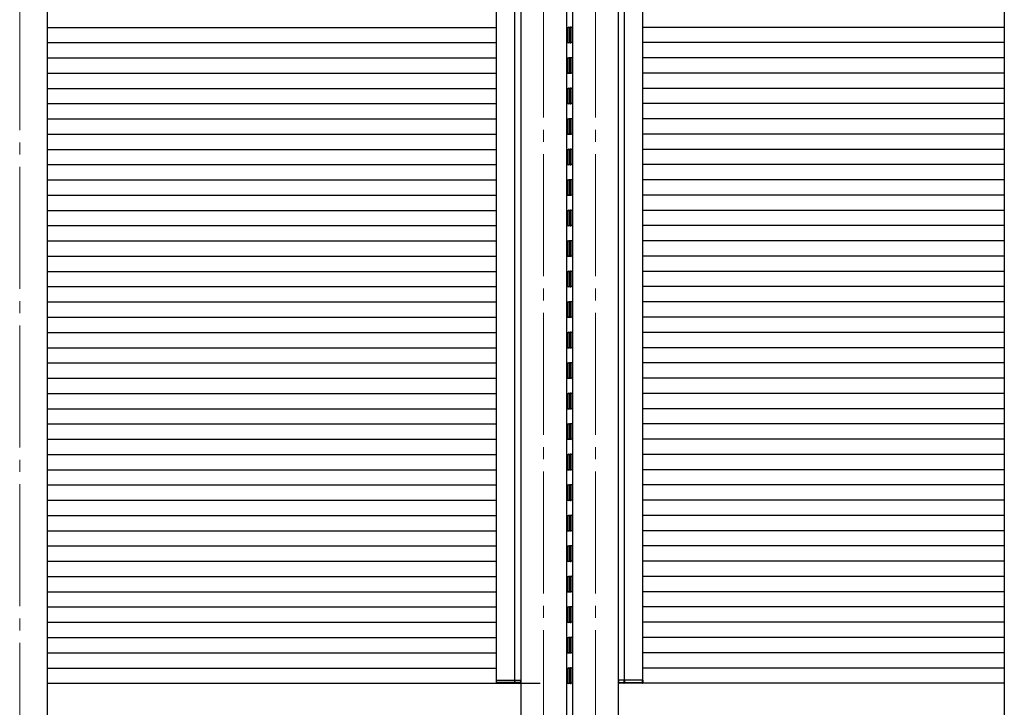
# Model space of a CAD drawing. Units: millimetres. Extents: x 0 to 33640, y 0 to 23760.
# Drawn here: x 18325 to 19940, y 6725 to 7851 of the extents above; entities that cross this region are included whole.
import ezdxf

# ---------------------------------------------------------------- set-up
doc = ezdxf.new("R2010")
doc.units = ezdxf.units.MM
doc.linetypes.add('YCENTER_1', pattern=[13, 10, -1, 1, -1])
for name, color, linetype, lineweight in [('YKK_12', 2, 'Continuous', 13), ('YKK_13', 4, 'Continuous', 30), ('YKK_A1', 4, 'Continuous', 30)]:
    doc.layers.add(name, color=color, linetype=linetype, lineweight=lineweight)

msp = doc.modelspace()

# ---------------------------------------------------------------- linework, layer by layer
at = {"layer": 'YKK_12', "linetype": 'YCENTER_1', "ltscale": 20}
for p, q in [((19184.7, 8411), (19184.7, 5404.8)), ((19269.7, 8411), (19269.7, 5404.8)), ((18325.2, 8390.3), (18325.2, 5187.1))]:
    msp.add_line(p, q, dxfattribs=at)
at = {"layer": 'YKK_13', "ltscale": 2}
for p, q in [((19107.1, 6768.9), (19107, 6764.9)), ((19107.4, 6768.9), (19107.1, 6768.9)), ((19107.3, 6764.9), (19107.4, 6768.9)), ((19107.4, 6768.9), (19134.3, 6768.9)), ((19134.3, 6768.9), (19146.8, 6768.9)), ((19137.2, 6768.9), (19136.9, 6768.9)), ((19137.2, 6768.9), (19137.1, 6764.9)), ((19137.5, 6768.9), (19137.2, 6768.9)), ((19137.4, 6764.9), (19137.5, 6768.9)), ((19146.8, 6768.9), (19146.8, 6764.9)), ((19147.1, 6768.9), (19146.8, 6768.9)), ((19147.1, 6764.9), (19147.1, 6768.9)), ((19307.4, 6768.9), (19307.7, 6768.9)), ((19307.4, 6764.9), (19307.4, 6768.9)), ((19320.1, 6768.9), (19307.7, 6768.9)), ((19307.7, 6768.9), (19307.7, 6764.9)), ((19317, 6764.9), (19316.9, 6768.9)), ((19316.9, 6768.9), (19317.2, 6768.9)), ((19317.2, 6768.9), (19317.3, 6764.9)), ((19317.2, 6768.9), (19317.5, 6768.9)), ((19347.1, 6768.9), (19320.1, 6768.9)), ((19347.1, 6764.9), (19347.1, 6768.9)), ((19347.1, 6768.9), (19347.4, 6768.9)), ((19347.4, 6768.9), (19347.4, 6764.9)), ((19134.2, 6764.9), (19107.3, 6764.9)), ((19108, 6763.9), (19133.6, 6763.9)), ((19133.6, 6763.9), (19146.1, 6763.9)), ((19146.8, 6764.9), (19134.2, 6764.9)), ((19136.8, 6763.9), (19138.1, 6763.9)), ((19146.8, 6764.9), (19146.8, 6764.9)), ((19146.8, 6764.9), (19147.1, 6764.9)), ((19147.1, 6764.9), (19147.1, 6764.9)), ((19307.7, 6764.9), (19307.4, 6764.9)), ((19307.4, 6764.9), (19307.4, 6764.9)), ((19307.7, 6764.9), (19307.7, 6764.9)), ((19307.7, 6764.9), (19320.2, 6764.9)), ((19320.8, 6763.9), (19308.4, 6763.9)), ((19317.6, 6763.9), (19316.3, 6763.9)), ((19320.2, 6764.9), (19347.1, 6764.9)), ((19346.4, 6763.9), (19320.8, 6763.9))]:
    msp.add_line(p, q, dxfattribs=at)
at = {"layer": 'YKK_13'}
for centre, radius, start, end in [((19108, 6764.9), 1, 179.5, 270), ((19107.2, 6756.3), 8.6, 89.0002, 90.9998), ((19137.3, 6756.3), 8.6, 89.0002, 90.9998), ((19138.1, 6764.9), 1, 179.5, 270), ((19146.1, 6764.9), 1, 270, 0), ((19146.8, 6756.3), 8.6, 88.5002, 90.4998), ((19308.4, 6764.9), 1, 180, 270), ((19307.6, 6756.3), 8.6, 89.5002, 91.4998), ((19316.3, 6764.9), 1, 270, 0.5), ((19317.1, 6756.3), 8.6, 89.0002, 90.9998), ((19346.4, 6764.9), 1, 270, 0.5), ((19347.2, 6756.3), 8.6, 89.0002, 90.9998)]:
    msp.add_arc(centre, radius, start, end, dxfattribs=at)
at = {"layer": 'YKK_13', "extrusion": (0, 0, -1)}
for centre, start_param, end_param in [((19108, 6764.9), 3.141593, 4.721116), ((19138.1, 6764.9), 3.141593, 4.721116), ((19146.1, 6764.9), 1.570796, 3.141593)]:
    msp.add_ellipse(centre, major_axis=(0, 1), ratio=0.7, start_param=start_param, end_param=end_param, dxfattribs=at)
at = {"layer": 'YKK_13'}
for centre, start_param, end_param in [((19308.4, 6764.9), 1.570796, 3.141593), ((19316.3, 6764.9), 3.141593, 4.721116), ((19346.4, 6764.9), 3.141593, 4.721116)]:
    msp.add_ellipse(centre, major_axis=(0, 1), ratio=0.7, start_param=start_param, end_param=end_param, dxfattribs=at)
at = {"layer": 'YKK_A1', "ltscale": 20}
for p, q in [((18370.4, 8472.4), (18370.4, 6212.9)), ((19940, 8472.4), (19940, 6212.9)), ((19107.2, 6768.9), (19107.2, 8383.9)), ((19137.2, 6768.9), (19137.2, 8383.9)), ((19317.2, 6768.9), (19317.2, 8383.9)), ((19347.2, 6768.9), (19347.2, 8383.9)), ((18370.4, 7838.9), (19107.2, 7838.9)), ((19222.2, 7838.9), (19227.2, 7838.9)), ((19224.7, 7837.9), (19224.7, 7839.2)), ((19224.7, 7839.2), (19226.3, 7839.1)), ((19224.7, 7813.9), (19224.7, 7838.9)), ((19224.7, 7814.9), (19224.7, 7837.9)), ((19232.2, 7838.9), (19227.2, 7838.9)), ((19227.2, 7838.1), (19227.2, 7837.8)), ((19227.2, 7838.1), (19227.2, 7837.8)), ((19227.2, 7837.8), (19227.2, 7815)), ((19227.2, 7837.8), (19227.2, 7815)), ((19229.7, 7839.2), (19228.2, 7839.1)), ((19229.7, 7837.9), (19229.7, 7839.2)), ((19229.7, 7813.9), (19229.7, 7838.9)), ((19229.7, 7814.9), (19229.7, 7837.9)), ((19940, 7838.9), (19347.2, 7838.9)), ((18370.4, 7813.9), (19107.2, 7813.9)), ((19222.2, 7813.9), (19227.2, 7813.9)), ((19224.7, 7815.6), (19224.7, 7816.9)), ((19224.7, 7813.6), (19224.7, 7814.9)), ((19226.3, 7813.7), (19224.7, 7813.6)), ((19227.2, 7817), (19227.2, 7816.7)), ((19227.2, 7817), (19227.2, 7816.7)), ((19227.2, 7815), (19227.2, 7814.7)), ((19227.2, 7815), (19227.2, 7814.7)), ((19232.2, 7813.9), (19227.2, 7813.9)), ((19228.2, 7813.7), (19229.7, 7813.6)), ((19229.7, 7815.6), (19229.7, 7816.9)), ((19229.7, 7813.6), (19229.7, 7814.9)), ((19940, 7813.9), (19347.2, 7813.9)), ((18370.4, 7788.9), (19107.2, 7788.9)), ((19222.2, 7788.9), (19227.2, 7788.9)), ((19224.7, 7787.9), (19224.7, 7789.2)), ((19224.7, 7789.2), (19226.3, 7789.1)), ((19224.7, 7763.9), (19224.7, 7788.9)), ((19224.7, 7764.9), (19224.7, 7787.9)), ((19232.2, 7788.9), (19227.2, 7788.9)), ((19227.2, 7788.1), (19227.2, 7787.8)), ((19227.2, 7788.1), (19227.2, 7787.8)), ((19227.2, 7787.8), (19227.2, 7765)), ((19227.2, 7787.8), (19227.2, 7765)), ((19229.7, 7789.2), (19228.2, 7789.1)), ((19229.7, 7787.9), (19229.7, 7789.2)), ((19229.7, 7763.9), (19229.7, 7788.9)), ((19229.7, 7764.9), (19229.7, 7787.9)), ((19940, 7788.9), (19347.2, 7788.9)), ((18370.4, 7763.9), (19107.2, 7763.9)), ((19222.2, 7763.9), (19227.2, 7763.9)), ((19224.7, 7763.6), (19224.7, 7764.9)), ((19226.3, 7763.7), (19224.7, 7763.6)), ((19227.2, 7765), (19227.2, 7764.7)), ((19227.2, 7765), (19227.2, 7764.7)), ((19232.2, 7763.9), (19227.2, 7763.9)), ((19228.2, 7763.7), (19229.7, 7763.6)), ((19229.7, 7763.6), (19229.7, 7764.9)), ((19940, 7763.9), (19347.2, 7763.9)), ((18370, 7738.9), (19107.2, 7738.9)), ((19222.2, 7738.9), (19227.2, 7738.9)), ((19224.7, 7737.9), (19224.7, 7739.2)), ((19224.7, 7739.2), (19226.3, 7739.1)), ((19224.7, 7713.9), (19224.7, 7738.9)), ((19224.7, 7714.9), (19224.7, 7737.9)), ((19232.2, 7738.9), (19227.2, 7738.9)), ((19227.2, 7738.1), (19227.2, 7737.8)), ((19227.2, 7738.1), (19227.2, 7737.8)), ((19227.2, 7737.8), (19227.2, 7715)), ((19227.2, 7737.8), (19227.2, 7715)), ((19229.7, 7739.2), (19228.2, 7739.1)), ((19229.7, 7737.9), (19229.7, 7739.2)), ((19229.7, 7713.9), (19229.7, 7738.9)), ((19229.7, 7714.9), (19229.7, 7737.9)), ((19940.4, 7738.9), (19347.2, 7738.9)), ((18370, 7713.9), (19107.2, 7713.9)), ((19222.2, 7713.9), (19227.2, 7713.9)), ((19224.7, 7713.6), (19224.7, 7714.9)), ((19226.3, 7713.7), (19224.7, 7713.6)), ((19227.2, 7715), (19227.2, 7714.7)), ((19227.2, 7715), (19227.2, 7714.7)), ((19232.2, 7713.9), (19227.2, 7713.9)), ((19228.2, 7713.7), (19229.7, 7713.6)), ((19229.7, 7713.6), (19229.7, 7714.9)), ((19940.4, 7713.9), (19347.2, 7713.9)), ((18370.4, 7688.9), (19107.2, 7688.9)), ((19222.2, 7688.9), (19227.2, 7688.9)), ((19224.7, 7687.9), (19224.7, 7689.2)), ((19224.7, 7689.2), (19226.3, 7689.1)), ((19224.7, 7663.9), (19224.7, 7688.9)), ((19232.2, 7688.9), (19227.2, 7688.9)), ((19229.7, 7689.2), (19228.2, 7689.1)), ((19229.7, 7687.9), (19229.7, 7689.2)), ((19229.7, 7663.9), (19229.7, 7688.9)), ((19940, 7688.9), (19347.2, 7688.9)), ((19224.7, 7664.9), (19224.7, 7687.9)), ((19227.2, 7688.1), (19227.2, 7687.8)), ((19227.2, 7688.1), (19227.2, 7687.8)), ((19227.2, 7687.8), (19227.2, 7665)), ((19227.2, 7687.8), (19227.2, 7665)), ((19229.7, 7664.9), (19229.7, 7687.9)), ((18370.4, 7663.9), (19107.2, 7663.9)), ((19222.2, 7663.9), (19227.2, 7663.9)), ((19224.7, 7665.6), (19224.7, 7666.9)), ((19224.7, 7663.6), (19224.7, 7664.9)), ((19226.3, 7663.7), (19224.7, 7663.6)), ((19227.2, 7667), (19227.2, 7666.7)), ((19227.2, 7667), (19227.2, 7666.7)), ((19227.2, 7665), (19227.2, 7664.7)), ((19227.2, 7665), (19227.2, 7664.7)), ((19232.2, 7663.9), (19227.2, 7663.9)), ((19228.2, 7663.7), (19229.7, 7663.6)), ((19229.7, 7665.6), (19229.7, 7666.9)), ((19229.7, 7663.6), (19229.7, 7664.9)), ((19940, 7663.9), (19347.2, 7663.9)), ((18370.4, 7638.9), (19107.2, 7638.9)), ((19222.2, 7638.9), (19227.2, 7638.9)), ((19224.7, 7637.9), (19224.7, 7639.2)), ((19224.7, 7639.2), (19226.3, 7639.1)), ((19224.7, 7613.9), (19224.7, 7638.9)), ((19224.7, 7614.9), (19224.7, 7637.9)), ((19232.2, 7638.9), (19227.2, 7638.9)), ((19227.2, 7638.1), (19227.2, 7637.8)), ((19227.2, 7638.1), (19227.2, 7637.8)), ((19227.2, 7637.8), (19227.2, 7615)), ((19227.2, 7637.8), (19227.2, 7615)), ((19229.7, 7639.2), (19228.2, 7639.1)), ((19229.7, 7637.9), (19229.7, 7639.2)), ((19229.7, 7613.9), (19229.7, 7638.9)), ((19229.7, 7614.9), (19229.7, 7637.9)), ((19940, 7638.9), (19347.2, 7638.9)), ((18370.4, 7613.9), (19107.2, 7613.9)), ((19222.2, 7613.9), (19227.2, 7613.9)), ((19224.7, 7613.6), (19224.7, 7614.9)), ((19226.3, 7613.7), (19224.7, 7613.6)), ((19227.2, 7615), (19227.2, 7614.7)), ((19227.2, 7615), (19227.2, 7614.7)), ((19232.2, 7613.9), (19227.2, 7613.9)), ((19228.2, 7613.7), (19229.7, 7613.6)), ((19229.7, 7613.6), (19229.7, 7614.9)), ((19940, 7613.9), (19347.2, 7613.9)), ((18370.4, 7588.9), (19107.2, 7588.9)), ((19222.2, 7588.9), (19227.2, 7588.9)), ((19224.7, 7587.9), (19224.7, 7589.2)), ((19224.7, 7589.2), (19226.3, 7589.1)), ((19224.7, 7563.9), (19224.7, 7588.9)), ((19224.7, 7564.9), (19224.7, 7587.9)), ((19232.2, 7588.9), (19227.2, 7588.9)), ((19227.2, 7588.1), (19227.2, 7587.8)), ((19227.2, 7588.1), (19227.2, 7587.8)), ((19227.2, 7587.8), (19227.2, 7565)), ((19227.2, 7587.8), (19227.2, 7565)), ((19229.7, 7589.2), (19228.2, 7589.1)), ((19229.7, 7587.9), (19229.7, 7589.2)), ((19229.7, 7563.9), (19229.7, 7588.9)), ((19229.7, 7564.9), (19229.7, 7587.9)), ((19940, 7588.9), (19347.2, 7588.9)), ((18370.4, 7563.9), (19107.2, 7563.9)), ((19222.2, 7563.9), (19227.2, 7563.9)), ((19224.7, 7563.6), (19224.7, 7564.9)), ((19226.3, 7563.7), (19224.7, 7563.6)), ((19227.2, 7565), (19227.2, 7564.7)), ((19227.2, 7565), (19227.2, 7564.7)), ((19232.2, 7563.9), (19227.2, 7563.9)), ((19228.2, 7563.7), (19229.7, 7563.6)), ((19229.7, 7563.6), (19229.7, 7564.9)), ((19940, 7563.9), (19347.2, 7563.9)), ((18370.4, 7538.9), (19107.2, 7538.9)), ((19222.2, 7538.9), (19227.2, 7538.9)), ((19224.7, 7537.9), (19224.7, 7539.2)), ((19224.7, 7539.2), (19226.3, 7539.1)), ((19224.7, 7513.9), (19224.7, 7538.9)), ((19224.7, 7514.9), (19224.7, 7537.9)), ((19232.2, 7538.9), (19227.2, 7538.9)), ((19227.2, 7538.1), (19227.2, 7537.8)), ((19227.2, 7538.1), (19227.2, 7537.8)), ((19227.2, 7537.8), (19227.2, 7515)), ((19227.2, 7537.8), (19227.2, 7515)), ((19229.7, 7539.2), (19228.2, 7539.1)), ((19229.7, 7537.9), (19229.7, 7539.2)), ((19229.7, 7513.9), (19229.7, 7538.9)), ((19229.7, 7514.9), (19229.7, 7537.9)), ((19940, 7538.9), (19347.2, 7538.9)), ((18370.4, 7513.9), (19107.2, 7513.9)), ((19222.2, 7513.9), (19227.2, 7513.9)), ((19224.7, 7515.6), (19224.7, 7516.9)), ((19224.7, 7513.6), (19224.7, 7514.9)), ((19226.3, 7513.7), (19224.7, 7513.6)), ((19227.2, 7517), (19227.2, 7516.7)), ((19227.2, 7517), (19227.2, 7516.7)), ((19227.2, 7515), (19227.2, 7514.7)), ((19227.2, 7515), (19227.2, 7514.7)), ((19232.2, 7513.9), (19227.2, 7513.9)), ((19228.2, 7513.7), (19229.7, 7513.6)), ((19229.7, 7515.6), (19229.7, 7516.9)), ((19229.7, 7513.6), (19229.7, 7514.9)), ((19940, 7513.9), (19347.2, 7513.9)), ((18370.4, 7488.9), (19107.2, 7488.9)), ((19222.2, 7488.9), (19227.2, 7488.9)), ((19224.7, 7487.9), (19224.7, 7489.2)), ((19224.7, 7489.2), (19226.3, 7489.1)), ((19224.7, 7463.9), (19224.7, 7488.9)), ((19224.7, 7464.9), (19224.7, 7487.9)), ((19232.2, 7488.9), (19227.2, 7488.9)), ((19227.2, 7488.1), (19227.2, 7487.8)), ((19227.2, 7488.1), (19227.2, 7487.8)), ((19227.2, 7487.8), (19227.2, 7465)), ((19227.2, 7487.8), (19227.2, 7465)), ((19229.7, 7489.2), (19228.2, 7489.1)), ((19229.7, 7487.9), (19229.7, 7489.2)), ((19229.7, 7463.9), (19229.7, 7488.9)), ((19229.7, 7464.9), (19229.7, 7487.9)), ((19940, 7488.9), (19347.2, 7488.9)), ((18370.4, 7463.9), (19107.2, 7463.9)), ((19222.2, 7463.9), (19227.2, 7463.9)), ((19224.7, 7463.6), (19224.7, 7464.9)), ((19226.3, 7463.7), (19224.7, 7463.6)), ((19227.2, 7465), (19227.2, 7464.7)), ((19227.2, 7465), (19227.2, 7464.7)), ((19232.2, 7463.9), (19227.2, 7463.9)), ((19228.2, 7463.7), (19229.7, 7463.6)), ((19229.7, 7463.6), (19229.7, 7464.9)), ((19940, 7463.9), (19347.2, 7463.9)), ((18370.4, 7438.9), (19107.2, 7438.9)), ((19222.2, 7438.9), (19227.2, 7438.9)), ((19224.7, 7437.9), (19224.7, 7439.2)), ((19224.7, 7439.2), (19226.3, 7439.1)), ((19224.7, 7413.9), (19224.7, 7438.9)), ((19224.7, 7414.9), (19224.7, 7437.9)), ((19232.2, 7438.9), (19227.2, 7438.9)), ((19227.2, 7438.1), (19227.2, 7437.8)), ((19227.2, 7438.1), (19227.2, 7437.8)), ((19227.2, 7437.8), (19227.2, 7415)), ((19227.2, 7437.8), (19227.2, 7415)), ((19229.7, 7439.2), (19228.2, 7439.1)), ((19229.7, 7437.9), (19229.7, 7439.2)), ((19229.7, 7413.9), (19229.7, 7438.9)), ((19229.7, 7414.9), (19229.7, 7437.9)), ((19940, 7438.9), (19347.2, 7438.9)), ((18370.4, 7413.9), (19107.2, 7413.9)), ((19222.2, 7413.9), (19227.2, 7413.9)), ((19224.7, 7413.6), (19224.7, 7414.9)), ((19227.2, 7415), (19227.2, 7414.7)), ((19227.2, 7415), (19227.2, 7414.7)), ((19232.2, 7413.9), (19227.2, 7413.9)), ((19229.7, 7413.6), (19229.7, 7414.9)), ((19940, 7413.9), (19347.2, 7413.9)), ((19226.3, 7413.7), (19224.7, 7413.6)), ((19228.2, 7413.7), (19229.7, 7413.6)), ((18370.4, 7388.9), (19107.2, 7388.9)), ((19222.2, 7388.9), (19227.2, 7388.9)), ((19224.7, 7387.9), (19224.7, 7389.2)), ((19224.7, 7389.2), (19226.3, 7389.1)), ((19224.7, 7363.9), (19224.7, 7388.9)), ((19224.7, 7364.9), (19224.7, 7387.9)), ((19232.2, 7388.9), (19227.2, 7388.9)), ((19227.2, 7388.1), (19227.2, 7387.8)), ((19227.2, 7388.1), (19227.2, 7387.8)), ((19227.2, 7387.8), (19227.2, 7365)), ((19227.2, 7387.8), (19227.2, 7365)), ((19229.7, 7389.2), (19228.2, 7389.1)), ((19229.7, 7387.9), (19229.7, 7389.2)), ((19229.7, 7363.9), (19229.7, 7388.9)), ((19229.7, 7364.9), (19229.7, 7387.9)), ((19940, 7388.9), (19347.2, 7388.9)), ((18370.4, 7363.9), (19107.2, 7363.9)), ((19222.2, 7363.9), (19227.2, 7363.9)), ((19224.7, 7363.6), (19224.7, 7364.9)), ((19226.3, 7363.7), (19224.7, 7363.6)), ((19227.2, 7365), (19227.2, 7364.7)), ((19227.2, 7365), (19227.2, 7364.7)), ((19232.2, 7363.9), (19227.2, 7363.9)), ((19228.2, 7363.7), (19229.7, 7363.6)), ((19229.7, 7363.6), (19229.7, 7364.9)), ((19940, 7363.9), (19347.2, 7363.9)), ((18370.4, 7338.9), (19107.2, 7338.9)), ((19222.2, 7338.9), (19227.2, 7338.9)), ((19224.7, 7337.9), (19224.7, 7339.2)), ((19224.7, 7339.2), (19226.3, 7339.1)), ((19224.7, 7313.9), (19224.7, 7338.9)), ((19224.7, 7314.9), (19224.7, 7337.9)), ((19232.2, 7338.9), (19227.2, 7338.9)), ((19227.2, 7338.1), (19227.2, 7337.8)), ((19227.2, 7338.1), (19227.2, 7337.8)), ((19227.2, 7337.8), (19227.2, 7315)), ((19227.2, 7337.8), (19227.2, 7315)), ((19229.7, 7339.2), (19228.2, 7339.1)), ((19229.7, 7337.9), (19229.7, 7339.2)), ((19229.7, 7313.9), (19229.7, 7338.9)), ((19229.7, 7314.9), (19229.7, 7337.9)), ((19940, 7338.9), (19347.2, 7338.9)), ((18370.4, 7313.9), (19107.2, 7313.9)), ((19222.2, 7313.9), (19227.2, 7313.9)), ((19224.7, 7313.6), (19224.7, 7314.9)), ((19226.3, 7313.7), (19224.7, 7313.6)), ((19227.2, 7315), (19227.2, 7314.7)), ((19227.2, 7315), (19227.2, 7314.7)), ((19232.2, 7313.9), (19227.2, 7313.9)), ((19228.2, 7313.7), (19229.7, 7313.6)), ((19229.7, 7313.6), (19229.7, 7314.9)), ((19940, 7313.9), (19347.2, 7313.9)), ((18370.4, 7288.9), (19107.2, 7288.9)), ((19222.2, 7288.9), (19227.2, 7288.9)), ((19224.7, 7287.9), (19224.7, 7289.2)), ((19224.7, 7289.2), (19226.3, 7289.1)), ((19224.7, 7263.9), (19224.7, 7288.9)), ((19224.7, 7264.9), (19224.7, 7287.9)), ((19232.2, 7288.9), (19227.2, 7288.9)), ((19227.2, 7288.1), (19227.2, 7287.8)), ((19227.2, 7288.1), (19227.2, 7287.8)), ((19227.2, 7287.8), (19227.2, 7265)), ((19227.2, 7287.8), (19227.2, 7265)), ((19229.7, 7289.2), (19228.2, 7289.1)), ((19229.7, 7287.9), (19229.7, 7289.2)), ((19229.7, 7263.9), (19229.7, 7288.9)), ((19229.7, 7264.9), (19229.7, 7287.9)), ((19940, 7288.9), (19347.2, 7288.9)), ((18370.4, 7263.9), (19107.2, 7263.9)), ((19222.2, 7263.9), (19227.2, 7263.9)), ((19224.7, 7265.6), (19224.7, 7266.9)), ((19224.7, 7263.6), (19224.7, 7264.9)), ((19226.3, 7263.7), (19224.7, 7263.6)), ((19227.2, 7267), (19227.2, 7266.7)), ((19227.2, 7267), (19227.2, 7266.7)), ((19227.2, 7265), (19227.2, 7264.7)), ((19227.2, 7265), (19227.2, 7264.7)), ((19232.2, 7263.9), (19227.2, 7263.9)), ((19228.2, 7263.7), (19229.7, 7263.6)), ((19229.7, 7265.6), (19229.7, 7266.9)), ((19229.7, 7263.6), (19229.7, 7264.9)), ((19940, 7263.9), (19347.2, 7263.9)), ((18370.4, 7238.9), (19107.2, 7238.9)), ((19222.2, 7238.9), (19227.2, 7238.9)), ((19224.7, 7237.9), (19224.7, 7239.2)), ((19224.7, 7239.2), (19226.3, 7239.1)), ((19224.7, 7213.9), (19224.7, 7238.9)), ((19224.7, 7214.9), (19224.7, 7237.9)), ((19232.2, 7238.9), (19227.2, 7238.9)), ((19227.2, 7238.1), (19227.2, 7237.8)), ((19227.2, 7238.1), (19227.2, 7237.8)), ((19227.2, 7237.8), (19227.2, 7215)), ((19227.2, 7237.8), (19227.2, 7215)), ((19229.7, 7239.2), (19228.2, 7239.1)), ((19229.7, 7237.9), (19229.7, 7239.2)), ((19229.7, 7213.9), (19229.7, 7238.9)), ((19229.7, 7214.9), (19229.7, 7237.9)), ((19940, 7238.9), (19347.2, 7238.9)), ((18370.4, 7213.9), (19107.2, 7213.9)), ((19222.2, 7213.9), (19227.2, 7213.9)), ((19224.7, 7213.6), (19224.7, 7214.9)), ((19226.3, 7213.7), (19224.7, 7213.6)), ((19227.2, 7215), (19227.2, 7214.7)), ((19227.2, 7215), (19227.2, 7214.7)), ((19232.2, 7213.9), (19227.2, 7213.9)), ((19228.2, 7213.7), (19229.7, 7213.6)), ((19229.7, 7213.6), (19229.7, 7214.9)), ((19940, 7213.9), (19347.2, 7213.9)), ((18370.4, 7188.9), (19107.2, 7188.9)), ((19222.2, 7188.9), (19227.2, 7188.9)), ((19224.7, 7187.9), (19224.7, 7189.2)), ((19224.7, 7189.2), (19226.3, 7189.1)), ((19224.7, 7163.9), (19224.7, 7188.9)), ((19224.7, 7164.9), (19224.7, 7187.9)), ((19232.2, 7188.9), (19227.2, 7188.9)), ((19227.2, 7188.1), (19227.2, 7187.8)), ((19227.2, 7188.1), (19227.2, 7187.8)), ((19227.2, 7187.8), (19227.2, 7165)), ((19227.2, 7187.8), (19227.2, 7165)), ((19229.7, 7189.2), (19228.2, 7189.1)), ((19229.7, 7187.9), (19229.7, 7189.2)), ((19229.7, 7163.9), (19229.7, 7188.9)), ((19229.7, 7164.9), (19229.7, 7187.9)), ((19940, 7188.9), (19347.2, 7188.9)), ((18370.4, 7163.9), (19107.2, 7163.9)), ((19222.2, 7163.9), (19227.2, 7163.9)), ((19224.7, 7163.6), (19224.7, 7164.9)), ((19226.3, 7163.7), (19224.7, 7163.6)), ((19227.2, 7165), (19227.2, 7164.7)), ((19227.2, 7165), (19227.2, 7164.7)), ((19232.2, 7163.9), (19227.2, 7163.9)), ((19228.2, 7163.7), (19229.7, 7163.6)), ((19229.7, 7163.6), (19229.7, 7164.9)), ((19940, 7163.9), (19347.2, 7163.9)), ((19224.7, 7137.9), (19224.7, 7139.2)), ((19224.7, 7139.2), (19226.3, 7139.1)), ((19229.7, 7139.2), (19228.2, 7139.1)), ((19229.7, 7137.9), (19229.7, 7139.2)), ((18370.4, 7138.9), (19107.2, 7138.9)), ((19222.2, 7138.9), (19227.2, 7138.9)), ((19224.7, 7113.9), (19224.7, 7138.9)), ((19224.7, 7114.9), (19224.7, 7137.9)), ((19232.2, 7138.9), (19227.2, 7138.9)), ((19227.2, 7138.1), (19227.2, 7137.8)), ((19227.2, 7138.1), (19227.2, 7137.8)), ((19227.2, 7137.8), (19227.2, 7115)), ((19227.2, 7137.8), (19227.2, 7115)), ((19229.7, 7113.9), (19229.7, 7138.9)), ((19229.7, 7114.9), (19229.7, 7137.9)), ((19940, 7138.9), (19347.2, 7138.9)), ((18370.4, 7113.9), (19107.2, 7113.9)), ((19222.2, 7113.9), (19227.2, 7113.9)), ((19224.7, 7115.6), (19224.7, 7116.9)), ((19224.7, 7113.6), (19224.7, 7114.9)), ((19226.3, 7113.7), (19224.7, 7113.6)), ((19227.2, 7117), (19227.2, 7116.7)), ((19227.2, 7117), (19227.2, 7116.7)), ((19227.2, 7115), (19227.2, 7114.7)), ((19227.2, 7115), (19227.2, 7114.7)), ((19232.2, 7113.9), (19227.2, 7113.9)), ((19228.2, 7113.7), (19229.7, 7113.6)), ((19229.7, 7115.6), (19229.7, 7116.9)), ((19229.7, 7113.6), (19229.7, 7114.9)), ((19940, 7113.9), (19347.2, 7113.9)), ((18370.4, 7088.9), (19107.2, 7088.9)), ((19222.2, 7088.9), (19227.2, 7088.9)), ((19224.7, 7087.9), (19224.7, 7089.2)), ((19224.7, 7089.2), (19226.3, 7089.1)), ((19224.7, 7063.9), (19224.7, 7088.9)), ((19224.7, 7064.9), (19224.7, 7087.9)), ((19232.2, 7088.9), (19227.2, 7088.9)), ((19227.2, 7088.1), (19227.2, 7087.8)), ((19227.2, 7088.1), (19227.2, 7087.8)), ((19227.2, 7087.8), (19227.2, 7065)), ((19227.2, 7087.8), (19227.2, 7065)), ((19229.7, 7089.2), (19228.2, 7089.1)), ((19229.7, 7087.9), (19229.7, 7089.2)), ((19229.7, 7063.9), (19229.7, 7088.9)), ((19229.7, 7064.9), (19229.7, 7087.9)), ((19940, 7088.9), (19347.2, 7088.9)), ((18370.4, 7063.9), (19107.2, 7063.9)), ((19222.2, 7063.9), (19227.2, 7063.9)), ((19224.7, 7063.6), (19224.7, 7064.9)), ((19226.3, 7063.7), (19224.7, 7063.6)), ((19227.2, 7065), (19227.2, 7064.7)), ((19227.2, 7065), (19227.2, 7064.7)), ((19232.2, 7063.9), (19227.2, 7063.9)), ((19228.2, 7063.7), (19229.7, 7063.6)), ((19229.7, 7063.6), (19229.7, 7064.9)), ((19940, 7063.9), (19347.2, 7063.9)), ((18370.4, 7038.9), (19107.2, 7038.9)), ((19222.2, 7038.9), (19227.2, 7038.9)), ((19224.7, 7037.9), (19224.7, 7039.2)), ((19224.7, 7039.2), (19226.3, 7039.1)), ((19224.7, 7013.9), (19224.7, 7038.9)), ((19224.7, 7014.9), (19224.7, 7037.9)), ((19232.2, 7038.9), (19227.2, 7038.9)), ((19227.2, 7038.1), (19227.2, 7037.8)), ((19227.2, 7038.1), (19227.2, 7037.8)), ((19227.2, 7037.8), (19227.2, 7015)), ((19227.2, 7037.8), (19227.2, 7015)), ((19229.7, 7039.2), (19228.2, 7039.1)), ((19229.7, 7037.9), (19229.7, 7039.2)), ((19229.7, 7013.9), (19229.7, 7038.9)), ((19229.7, 7014.9), (19229.7, 7037.9)), ((19940, 7038.9), (19347.2, 7038.9)), ((18370.4, 7013.9), (19107.2, 7013.9)), ((19222.2, 7013.9), (19227.2, 7013.9)), ((19224.7, 7013.6), (19224.7, 7014.9)), ((19226.3, 7013.7), (19224.7, 7013.6)), ((19227.2, 7015), (19227.2, 7014.7)), ((19227.2, 7015), (19227.2, 7014.7)), ((19232.2, 7013.9), (19227.2, 7013.9)), ((19228.2, 7013.7), (19229.7, 7013.6)), ((19229.7, 7013.6), (19229.7, 7014.9)), ((19940, 7013.9), (19347.2, 7013.9)), ((18370.4, 6988.9), (19107.2, 6988.9)), ((19222.2, 6988.9), (19227.2, 6988.9)), ((19224.7, 6987.9), (19224.7, 6989.2)), ((19224.7, 6989.2), (19226.3, 6989.1)), ((19224.7, 6963.9), (19224.7, 6988.9)), ((19224.7, 6964.9), (19224.7, 6987.9)), ((19232.2, 6988.9), (19227.2, 6988.9)), ((19227.2, 6988.1), (19227.2, 6987.8)), ((19227.2, 6988.1), (19227.2, 6987.8)), ((19227.2, 6987.8), (19227.2, 6965)), ((19227.2, 6987.8), (19227.2, 6965)), ((19229.7, 6989.2), (19228.2, 6989.1)), ((19229.7, 6987.9), (19229.7, 6989.2)), ((19229.7, 6963.9), (19229.7, 6988.9)), ((19229.7, 6964.9), (19229.7, 6987.9)), ((19940, 6988.9), (19347.2, 6988.9)), ((18370.4, 6963.9), (19107.2, 6963.9)), ((19222.2, 6963.9), (19227.2, 6963.9)), ((19224.7, 6965.6), (19224.7, 6966.9)), ((19224.7, 6963.6), (19224.7, 6964.9)), ((19226.3, 6963.7), (19224.7, 6963.6)), ((19227.2, 6967), (19227.2, 6966.7)), ((19227.2, 6967), (19227.2, 6966.7)), ((19227.2, 6965), (19227.2, 6964.7)), ((19227.2, 6965), (19227.2, 6964.7)), ((19232.2, 6963.9), (19227.2, 6963.9)), ((19228.2, 6963.7), (19229.7, 6963.6)), ((19229.7, 6965.6), (19229.7, 6966.9)), ((19229.7, 6963.6), (19229.7, 6964.9)), ((19940, 6963.9), (19347.2, 6963.9)), ((18370.4, 6938.9), (19107.2, 6938.9)), ((19222.2, 6938.9), (19227.2, 6938.9)), ((19224.7, 6937.9), (19224.7, 6939.2)), ((19224.7, 6939.2), (19226.3, 6939.1)), ((19224.7, 6913.9), (19224.7, 6938.9)), ((19224.7, 6914.9), (19224.7, 6937.9)), ((19232.2, 6938.9), (19227.2, 6938.9)), ((19227.2, 6938.1), (19227.2, 6937.8)), ((19227.2, 6938.1), (19227.2, 6937.8)), ((19227.2, 6937.8), (19227.2, 6915)), ((19227.2, 6937.8), (19227.2, 6915)), ((19229.7, 6939.2), (19228.2, 6939.1)), ((19229.7, 6937.9), (19229.7, 6939.2)), ((19229.7, 6913.9), (19229.7, 6938.9)), ((19229.7, 6914.9), (19229.7, 6937.9)), ((19940, 6938.9), (19347.2, 6938.9)), ((18370.4, 6913.9), (19107.2, 6913.9)), ((19222.2, 6913.9), (19227.2, 6913.9)), ((19224.7, 6913.6), (19224.7, 6914.9)), ((19226.3, 6913.7), (19224.7, 6913.6)), ((19227.2, 6915), (19227.2, 6914.7)), ((19227.2, 6915), (19227.2, 6914.7)), ((19232.2, 6913.9), (19227.2, 6913.9)), ((19228.2, 6913.7), (19229.7, 6913.6)), ((19229.7, 6913.6), (19229.7, 6914.9)), ((19940, 6913.9), (19347.2, 6913.9)), ((18370, 6888.9), (19107.2, 6888.9)), ((19222.2, 6888.9), (19227.2, 6888.9)), ((19224.7, 6887.9), (19224.7, 6889.2)), ((19224.7, 6889.2), (19226.3, 6889.1)), ((19224.7, 6863.9), (19224.7, 6888.9)), ((19224.7, 6864.9), (19224.7, 6887.9)), ((19232.2, 6888.9), (19227.2, 6888.9)), ((19227.2, 6888.1), (19227.2, 6887.8)), ((19227.2, 6888.1), (19227.2, 6887.8)), ((19227.2, 6887.8), (19227.2, 6865)), ((19227.2, 6887.8), (19227.2, 6865)), ((19229.7, 6889.2), (19228.2, 6889.1)), ((19229.7, 6887.9), (19229.7, 6889.2)), ((19229.7, 6863.9), (19229.7, 6888.9)), ((19229.7, 6864.9), (19229.7, 6887.9)), ((19940.4, 6888.9), (19347.2, 6888.9)), ((19224.7, 6863.6), (19224.7, 6864.9)), ((19227.2, 6865), (19227.2, 6864.7)), ((19227.2, 6865), (19227.2, 6864.7)), ((19229.7, 6863.6), (19229.7, 6864.9)), ((18370, 6863.9), (19107.2, 6863.9)), ((19222.2, 6863.9), (19227.2, 6863.9)), ((19226.3, 6863.7), (19224.7, 6863.6)), ((19232.2, 6863.9), (19227.2, 6863.9)), ((19228.2, 6863.7), (19229.7, 6863.6)), ((19940.4, 6863.9), (19347.2, 6863.9)), ((18370.4, 6838.9), (19107.2, 6838.9)), ((19222.2, 6838.9), (19227.2, 6838.9)), ((19224.7, 6837.9), (19224.7, 6839.2)), ((19224.7, 6839.2), (19226.3, 6839.1)), ((19224.7, 6813.9), (19224.7, 6838.9)), ((19224.7, 6814.9), (19224.7, 6837.9)), ((19232.2, 6838.9), (19227.2, 6838.9)), ((19227.2, 6838.1), (19227.2, 6837.8)), ((19227.2, 6838.1), (19227.2, 6837.8)), ((19227.2, 6837.8), (19227.2, 6815)), ((19227.2, 6837.8), (19227.2, 6815)), ((19229.7, 6839.2), (19228.2, 6839.1)), ((19229.7, 6837.9), (19229.7, 6839.2)), ((19229.7, 6813.9), (19229.7, 6838.9)), ((19229.7, 6814.9), (19229.7, 6837.9)), ((19940, 6838.9), (19347.2, 6838.9)), ((19224.7, 6815.6), (19224.7, 6816.9)), ((19227.2, 6817), (19227.2, 6816.7)), ((19227.2, 6817), (19227.2, 6816.7)), ((19229.7, 6815.6), (19229.7, 6816.9)), ((18370.4, 6813.9), (19107.2, 6813.9)), ((19222.2, 6813.9), (19227.2, 6813.9)), ((19224.7, 6813.6), (19224.7, 6814.9)), ((19226.3, 6813.7), (19224.7, 6813.6)), ((19227.2, 6815), (19227.2, 6814.7)), ((19227.2, 6815), (19227.2, 6814.7)), ((19232.2, 6813.9), (19227.2, 6813.9)), ((19228.2, 6813.7), (19229.7, 6813.6)), ((19229.7, 6813.6), (19229.7, 6814.9)), ((19940, 6813.9), (19347.2, 6813.9)), ((18370.4, 6788.9), (19107.2, 6788.9)), ((19222.2, 6788.9), (19227.2, 6788.9)), ((19224.7, 6787.9), (19224.7, 6789.2)), ((19224.7, 6789.2), (19226.3, 6789.1)), ((19224.7, 6763.9), (19224.7, 6788.9)), ((19224.7, 6764.9), (19224.7, 6787.9)), ((19232.2, 6788.9), (19227.2, 6788.9)), ((19227.2, 6788.1), (19227.2, 6787.8)), ((19227.2, 6788.1), (19227.2, 6787.8)), ((19227.2, 6787.8), (19227.2, 6765)), ((19227.2, 6787.8), (19227.2, 6765)), ((19229.7, 6789.2), (19228.2, 6789.1)), ((19229.7, 6787.9), (19229.7, 6789.2)), ((19229.7, 6763.9), (19229.7, 6788.9)), ((19229.7, 6764.9), (19229.7, 6787.9)), ((19940, 6788.9), (19347.2, 6788.9)), ((18370.4, 6763.9), (19179.2, 6763.9)), ((19222.2, 6763.9), (19227.2, 6763.9)), ((19224.7, 6763.6), (19224.7, 6764.9)), ((19226.3, 6763.7), (19224.7, 6763.6)), ((19227.2, 6765), (19227.2, 6764.7)), ((19227.2, 6765), (19227.2, 6764.7)), ((19232.2, 6763.9), (19227.2, 6763.9)), ((19228.2, 6763.7), (19229.7, 6763.6)), ((19229.7, 6763.6), (19229.7, 6764.9)), ((19940, 6763.9), (19346.4, 6763.9))]:
    msp.add_line(p, q, dxfattribs=at)
at = {"layer": 'YKK_A1'}
for p, q in [((19147.2, 8393.9), (19147.2, 5436.9)), ((19222.2, 8393.9), (19222.2, 5437.9)), ((19232.2, 8393.9), (19232.2, 5437.9)), ((19307.2, 8393.9), (19307.2, 5437.9))]:
    msp.add_line(p, q, dxfattribs=at)
for centre, start, end in [((19226.2, 7838.1), 0, 86.5), ((19228.2, 7838.1), 93.5, 180), ((19226.2, 7814.7), 273.5, 0), ((19228.2, 7814.7), 180, 266.5), ((19226.2, 7788.1), 0, 86.5), ((19228.2, 7788.1), 93.5, 180), ((19226.2, 7764.7), 273.5, 0), ((19228.2, 7764.7), 180, 266.5), ((19226.2, 7738.1), 0, 86.5), ((19228.2, 7738.1), 93.5, 180), ((19226.2, 7714.7), 273.5, 0), ((19228.2, 7714.7), 180, 266.5), ((19226.2, 7688.1), 0, 86.5), ((19228.2, 7688.1), 93.5, 180), ((19226.2, 7664.7), 273.5, 0), ((19228.2, 7664.7), 180, 266.5), ((19226.2, 7638.1), 0, 86.5), ((19228.2, 7638.1), 93.5, 180), ((19226.2, 7614.7), 273.5, 0), ((19228.2, 7614.7), 180, 266.5), ((19226.2, 7588.1), 0, 86.5), ((19228.2, 7588.1), 93.5, 180), ((19226.2, 7564.7), 273.5, 0), ((19228.2, 7564.7), 180, 266.5), ((19226.2, 7538.1), 0, 86.5), ((19228.2, 7538.1), 93.5, 180), ((19226.2, 7514.7), 273.5, 0), ((19228.2, 7514.7), 180, 266.5), ((19226.2, 7488.1), 0, 86.5), ((19228.2, 7488.1), 93.5, 180), ((19226.2, 7464.7), 273.5, 0), ((19228.2, 7464.7), 180, 266.5), ((19226.2, 7438.1), 0, 86.5), ((19228.2, 7438.1), 93.5, 180), ((19226.2, 7414.7), 273.5, 0), ((19228.2, 7414.7), 180, 266.5), ((19226.2, 7388.1), 0, 86.5), ((19228.2, 7388.1), 93.5, 180), ((19226.2, 7364.7), 273.5, 0), ((19228.2, 7364.7), 180, 266.5), ((19226.2, 7338.1), 0, 86.5), ((19228.2, 7338.1), 93.5, 180), ((19226.2, 7314.7), 273.5, 0), ((19228.2, 7314.7), 180, 266.5), ((19226.2, 7288.1), 0, 86.5), ((19228.2, 7288.1), 93.5, 180), ((19226.2, 7264.7), 273.5, 0), ((19228.2, 7264.7), 180, 266.5), ((19226.2, 7238.1), 0, 86.5), ((19228.2, 7238.1), 93.5, 180), ((19226.2, 7214.7), 273.5, 0), ((19228.2, 7214.7), 180, 266.5), ((19226.2, 7188.1), 0, 86.5), ((19228.2, 7188.1), 93.5, 180), ((19226.2, 7164.7), 273.5, 0), ((19228.2, 7164.7), 180, 266.5), ((19226.2, 7138.1), 0, 86.5), ((19228.2, 7138.1), 93.5, 180), ((19226.2, 7114.7), 273.5, 0), ((19228.2, 7114.7), 180, 266.5), ((19226.2, 7088.1), 0, 86.5), ((19228.2, 7088.1), 93.5, 180), ((19226.2, 7064.7), 273.5, 0), ((19228.2, 7064.7), 180, 266.5), ((19226.2, 7038.1), 0, 86.5), ((19228.2, 7038.1), 93.5, 180), ((19226.2, 7014.7), 273.5, 0), ((19228.2, 7014.7), 180, 266.5), ((19226.2, 6988.1), 0, 86.5), ((19228.2, 6988.1), 93.5, 180), ((19226.2, 6964.7), 273.5, 0), ((19228.2, 6964.7), 180, 266.5), ((19226.2, 6938.1), 0, 86.5), ((19228.2, 6938.1), 93.5, 180), ((19226.2, 6914.7), 273.5, 0), ((19228.2, 6914.7), 180, 266.5), ((19226.2, 6888.1), 0, 86.5), ((19228.2, 6888.1), 93.5, 180), ((19226.2, 6864.7), 273.5, 0), ((19228.2, 6864.7), 180, 266.5), ((19226.2, 6838.1), 0, 86.5), ((19228.2, 6838.1), 93.5, 180), ((19226.2, 6814.7), 273.5, 0), ((19228.2, 6814.7), 180, 266.5), ((19226.2, 6788.1), 0, 86.5), ((19228.2, 6788.1), 93.5, 180), ((19226.2, 6764.7), 273.5, 0), ((19228.2, 6764.7), 180, 266.5)]:
    msp.add_arc(centre, 1, start, end, dxfattribs=at)

doc.saveas('drawing.dxf')
